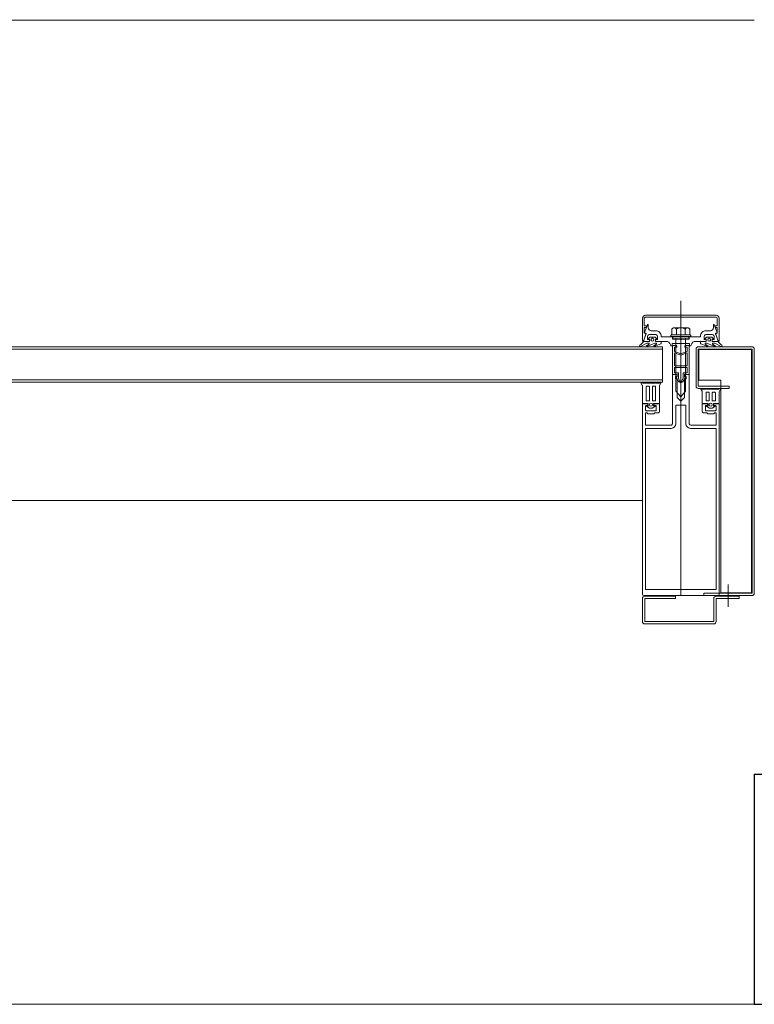
# Model space of a CAD drawing. Units: centimetres. Extents: x -4338 to 9165, y -14919 to -6283.
# Drawn here: x -1040 to -992, y -11138 to -11074 of the extents above; entities that cross this region are included whole.
import ezdxf

# ---------------------------------------------------------------- set-up
doc = ezdxf.new("R2010")
doc.units = ezdxf.units.CM
doc.layers.add('A-Muri', color=5, linetype='Continuous')
doc.layers.add('INFISSI', color=7, linetype='Continuous', lineweight=5)
doc.layers.add('VISTE', color=7, linetype='Continuous', lineweight=5)

msp = doc.modelspace()

# ---------------------------------------------------------------- linework, layer by layer
at = {"layer": 'A-Muri'}
for p, q in [((-991.98, -11122.731, 4.813), (-597.513, -11122.78, 4.813)), ((-991.98, -11122.731, 4.813), (-991.98, -11137.731, 4.813)), ((-991.982, -11137.731, 4.813), (-955.271, -11137.736, 4.813))]:
    msp.add_line(p, q, dxfattribs=at)
at = {"layer": 'INFISSI', "linetype": 'Continuous'}
for p, q in [((-996.771, -11091.901, 4.813), (-996.771, -11111.104, 4.813)), ((-999.271, -11094.504, 4.813), (-999.271, -11093.034, 4.813)), ((-999.151, -11093.514, 4.813), (-999.151, -11093.034, 4.813)), ((-994.471, -11092.834, 4.813), (-999.071, -11092.834, 4.813)), ((-994.471, -11092.954, 4.813), (-999.071, -11092.954, 4.813)), ((-994.391, -11093.514, 4.813), (-994.391, -11093.034, 4.813)), ((-994.271, -11094.504, 4.813), (-994.271, -11093.034, 4.813)), ((-999.151, -11093.514, 4.813), (-999.011, -11093.514, 4.813)), ((-999.151, -11093.634, 4.813), (-999.041, -11093.634, 4.813)), ((-999.151, -11094.002, 4.813), (-999.151, -11093.634, 4.813)), ((-999.151, -11094.002, 4.813), (-999.069, -11094.032, 4.813)), ((-998.954, -11093.454, 4.813), (-999.14, -11093.964, 4.813)), ((-999.111, -11094.004, 4.813), (-999.064, -11094.004, 4.813)), ((-999.011, -11093.604, 4.813), (-999.011, -11093.514, 4.813)), ((-998.896, -11093.644, 4.813), (-998.896, -11093.464, 4.813)), ((-998.696, -11093.844, 4.813), (-998.401, -11093.844, 4.813)), ((-997.349, -11093.715, 4.813), (-997.252, -11093.659, 4.813)), ((-997.349, -11094.109, 4.813), (-997.349, -11093.715, 4.813)), ((-996.29, -11093.659, 4.813), (-997.252, -11093.659, 4.813)), ((-997.06, -11094.109, 4.813), (-997.06, -11093.733, 4.813)), ((-996.483, -11094.109, 4.813), (-996.483, -11093.733, 4.813)), ((-996.194, -11093.715, 4.813), (-996.29, -11093.659, 4.813)), ((-996.194, -11094.109, 4.813), (-996.194, -11093.715, 4.813)), ((-994.847, -11093.844, 4.813), (-995.141, -11093.844, 4.813)), ((-994.647, -11093.644, 4.813), (-994.647, -11093.464, 4.813)), ((-994.589, -11093.454, 4.813), (-994.403, -11093.964, 4.813)), ((-994.531, -11093.604, 4.813), (-994.531, -11093.514, 4.813)), ((-994.391, -11093.514, 4.813), (-994.531, -11093.514, 4.813)), ((-994.391, -11093.634, 4.813), (-994.501, -11093.634, 4.813)), ((-994.431, -11094.004, 4.813), (-994.479, -11094.004, 4.813)), ((-994.391, -11094.002, 4.813), (-994.473, -11094.032, 4.813)), ((-994.391, -11094.002, 4.813), (-994.391, -11093.634, 4.813)), ((-998.996, -11094.663, 4.813), (-999.4, -11094.876, 4.813)), ((-999.052, -11094.07, 4.813), (-999.213, -11094.514, 4.813)), ((-999.203, -11094.544, 4.813), (-998.811, -11094.544, 4.813)), ((-999.036, -11094.044, 4.813), (-999.2, -11094.494, 4.813)), ((-999.171, -11094.534, 4.813), (-998.821, -11094.534, 4.813)), ((-998.851, -11094.663, 4.813), (-998.996, -11094.663, 4.813)), ((-998.476, -11094.663, 4.813), (-998.98, -11094.879, 4.813)), ((-998.918, -11094.16, 4.813), (-998.941, -11094.223, 4.813)), ((-998.941, -11094.223, 4.813), (-998.941, -11094.414, 4.813)), ((-998.941, -11094.414, 4.813), (-998.821, -11094.414, 4.813)), ((-998.896, -11094.364, 4.813), (-998.796, -11094.264, 4.813)), ((-998.896, -11094.409, 4.813), (-998.896, -11094.364, 4.813)), ((-998.811, -11094.401, 4.813), (-998.896, -11094.409, 4.813)), ((-998.824, -11094.094, 4.813), (-998.401, -11094.094, 4.813)), ((-998.821, -11094.414, 4.813), (-998.821, -11094.534, 4.813)), ((-998.811, -11094.544, 4.813), (-998.811, -11094.401, 4.813)), ((-998.796, -11094.264, 4.813), (-998.446, -11094.264, 4.813)), ((-998.373, -11094.663, 4.813), (-998.476, -11094.663, 4.813)), ((-998.446, -11094.264, 4.813), (-998.346, -11094.364, 4.813)), ((-998.431, -11094.401, 4.813), (-998.431, -11094.544, 4.813)), ((-998.431, -11094.401, 4.813), (-998.346, -11094.409, 4.813)), ((-998.077, -11094.544, 4.813), (-998.431, -11094.544, 4.813)), ((-998.421, -11094.414, 4.813), (-998.301, -11094.414, 4.813)), ((-998.421, -11094.414, 4.813), (-998.421, -11094.534, 4.813)), ((-998.421, -11094.534, 4.813), (-997.742, -11094.534, 4.813)), ((-998.346, -11094.364, 4.813), (-998.346, -11094.409, 4.813)), ((-998.301, -11094.194, 4.813), (-998.301, -11094.414, 4.813)), ((-998.051, -11094.194, 4.813), (-998.051, -11094.234, 4.813)), ((-998.051, -11094.234, 4.813), (-997.351, -11094.234, 4.813)), ((-998.047, -11094.574, 4.813), (-998.047, -11094.651, 4.813)), ((-997.421, -11094.184, 4.813), (-997.421, -11094.159, 4.813)), ((-996.146, -11094.209, 4.813), (-997.396, -11094.209, 4.813)), ((-997.371, -11094.109, 4.813), (-996.171, -11094.109, 4.813)), ((-997.321, -11094.264, 4.813), (-997.321, -11094.384, 4.813)), ((-997.321, -11094.384, 4.813), (-996.821, -11094.384, 4.813)), ((-997.296, -11094.234, 4.813), (-997.296, -11094.374, 4.813)), ((-997.296, -11094.234, 4.813), (-996.246, -11094.234, 4.813)), ((-996.246, -11094.374, 4.813), (-997.296, -11094.374, 4.813)), ((-997.086, -11097.779, 4.813), (-997.086, -11094.329, 4.813)), ((-996.771, -11094.434, 4.813), (-996.821, -11094.384, 4.813)), ((-996.771, -11094.434, 4.813), (-996.721, -11094.384, 4.813)), ((-996.221, -11094.384, 4.813), (-996.721, -11094.384, 4.813)), ((-996.456, -11097.779, 4.813), (-996.456, -11094.329, 4.813)), ((-996.246, -11094.234, 4.813), (-996.246, -11094.374, 4.813)), ((-996.221, -11094.264, 4.813), (-996.221, -11094.384, 4.813)), ((-995.491, -11094.234, 4.813), (-996.191, -11094.234, 4.813)), ((-996.121, -11094.184, 4.813), (-996.121, -11094.159, 4.813)), ((-995.121, -11094.534, 4.813), (-995.801, -11094.534, 4.813)), ((-995.496, -11094.574, 4.813), (-995.495, -11094.651, 4.813)), ((-995.491, -11094.194, 4.813), (-995.491, -11094.234, 4.813)), ((-995.466, -11094.544, 4.813), (-995.111, -11094.544, 4.813)), ((-995.241, -11094.194, 4.813), (-995.241, -11094.414, 4.813)), ((-995.121, -11094.414, 4.813), (-995.241, -11094.414, 4.813)), ((-995.096, -11094.264, 4.813), (-995.196, -11094.364, 4.813)), ((-995.196, -11094.364, 4.813), (-995.196, -11094.409, 4.813)), ((-995.111, -11094.401, 4.813), (-995.196, -11094.409, 4.813)), ((-995.17, -11094.663, 4.813), (-995.067, -11094.663, 4.813)), ((-994.718, -11094.094, 4.813), (-995.141, -11094.094, 4.813)), ((-995.121, -11094.414, 4.813), (-995.121, -11094.534, 4.813)), ((-995.111, -11094.401, 4.813), (-995.111, -11094.544, 4.813)), ((-994.746, -11094.264, 4.813), (-995.096, -11094.264, 4.813)), ((-995.067, -11094.663, 4.813), (-994.563, -11094.879, 4.813)), ((-994.646, -11094.364, 4.813), (-994.746, -11094.264, 4.813)), ((-994.731, -11094.544, 4.813), (-994.731, -11094.401, 4.813)), ((-994.731, -11094.401, 4.813), (-994.646, -11094.409, 4.813)), ((-994.339, -11094.544, 4.813), (-994.731, -11094.544, 4.813)), ((-994.601, -11094.414, 4.813), (-994.721, -11094.414, 4.813)), ((-994.721, -11094.414, 4.813), (-994.721, -11094.534, 4.813)), ((-994.371, -11094.534, 4.813), (-994.721, -11094.534, 4.813)), ((-994.692, -11094.663, 4.813), (-994.546, -11094.663, 4.813)), ((-994.646, -11094.409, 4.813), (-994.646, -11094.364, 4.813)), ((-994.624, -11094.16, 4.813), (-994.601, -11094.223, 4.813)), ((-994.601, -11094.223, 4.813), (-994.601, -11094.414, 4.813)), ((-994.546, -11094.663, 4.813), (-994.142, -11094.876, 4.813)), ((-994.507, -11094.044, 4.813), (-994.343, -11094.494, 4.813)), ((-994.491, -11094.07, 4.813), (-994.33, -11094.514, 4.813)), ((-1042.571, -11094.884, 4.813), (-997.971, -11094.884, 4.813)), ((-1042.571, -11095.034, 4.813), (-997.971, -11095.034, 4.813)), ((-999.009, -11094.824, 4.813), (-998.837, -11094.708, 4.813)), ((-998.531, -11094.824, 4.813), (-998.359, -11094.708, 4.813)), ((-998.077, -11094.697, 4.813), (-998.502, -11094.879, 4.813)), ((-997.971, -11094.884, 4.813), (-997.971, -11097.184, 4.813)), ((-997.431, -11094.834, 4.813), (-997.452, -11094.757, 4.813)), ((-997.431, -11094.834, 4.813), (-997.331, -11094.834, 4.813)), ((-997.331, -11094.684, 4.813), (-997.331, -11094.834, 4.813)), ((-996.211, -11094.684, 4.813), (-997.331, -11094.684, 4.813)), ((-997.081, -11094.804, 4.813), (-997.321, -11094.804, 4.813)), ((-997.321, -11094.804, 4.813), (-997.321, -11096.7, 4.813)), ((-997.191, -11095.202, 4.813), (-997.191, -11094.904, 4.813)), ((-997.191, -11094.904, 4.813), (-997.031, -11094.904, 4.813)), ((-996.766, -11095.356, 4.813), (-997.191, -11095.202, 4.813)), ((-997.191, -11095.285, 4.813), (-996.771, -11095.44, 4.813)), ((-997.191, -11096.13, 4.813), (-997.191, -11095.285, 4.813)), ((-997.031, -11094.904, 4.813), (-997.031, -11094.854, 4.813)), ((-996.771, -11095.44, 4.813), (-996.351, -11095.292, 4.813)), ((-996.351, -11095.202, 4.813), (-996.766, -11095.356, 4.813)), ((-996.511, -11094.854, 4.813), (-996.511, -11094.904, 4.813)), ((-996.511, -11094.904, 4.813), (-996.351, -11094.904, 4.813)), ((-996.221, -11094.804, 4.813), (-996.461, -11094.804, 4.813)), ((-996.351, -11094.904, 4.813), (-996.351, -11095.202, 4.813)), ((-996.351, -11095.292, 4.813), (-996.351, -11096.13, 4.813)), ((-996.221, -11094.804, 4.813), (-996.221, -11096.7, 4.813)), ((-996.211, -11094.684, 4.813), (-996.211, -11094.834, 4.813)), ((-996.111, -11094.834, 4.813), (-996.211, -11094.834, 4.813)), ((-996.111, -11094.834, 4.813), (-996.091, -11094.757, 4.813)), ((-995.78, -11097.454, 4.813), (-995.78, -11095.034, 4.813)), ((-995.63, -11094.884, 4.813), (-992.13, -11094.884, 4.813)), ((-995.63, -11095.034, 4.813), (-992.13, -11095.034, 4.813)), ((-995.63, -11097.454, 4.813), (-995.63, -11095.034, 4.813)), ((-995.59, -11097.059, 4.813), (-995.59, -11095.059, 4.813)), ((-995.59, -11095.059, 4.813), (-992.17, -11095.059, 4.813)), ((-995.465, -11094.697, 4.813), (-995.041, -11094.879, 4.813)), ((-995.011, -11094.824, 4.813), (-995.184, -11094.708, 4.813)), ((-994.533, -11094.824, 4.813), (-994.705, -11094.708, 4.813)), ((-992.17, -11095.059, 4.813), (-992.17, -11110.914, 4.813)), ((-992.13, -11095.034, 4.813), (-992.13, -11110.954, 4.813)), ((-991.98, -11095.034, 4.813), (-991.98, -11110.954, 4.813)), ((-996.351, -11096.13, 4.813), (-997.191, -11096.13, 4.813)), ((-997.191, -11096.58, 4.813), (-997.191, -11096.23, 4.813)), ((-996.351, -11096.23, 4.813), (-997.191, -11096.23, 4.813)), ((-996.976, -11096.58, 4.813), (-997.191, -11096.58, 4.813)), ((-996.351, -11096.58, 4.813), (-996.566, -11096.58, 4.813)), ((-996.351, -11096.23, 4.813), (-996.351, -11096.58, 4.813)), ((-1042.571, -11097.034, 4.813), (-997.971, -11097.034, 4.813)), ((-1042.571, -11097.184, 4.813), (-997.971, -11097.184, 4.813)), ((-999.25, -11097.264, 4.813), (-999.326, -11097.219, 4.813)), ((-999.031, -11097.222, 4.813), (-999.042, -11097.264, 4.813)), ((-999.012, -11097.222, 4.813), (-999, -11097.264, 4.813)), ((-998.731, -11097.222, 4.813), (-998.742, -11097.264, 4.813)), ((-998.712, -11097.222, 4.813), (-998.7, -11097.264, 4.813)), ((-998.431, -11097.222, 4.813), (-998.442, -11097.264, 4.813)), ((-998.412, -11097.222, 4.813), (-998.4, -11097.264, 4.813)), ((-998.192, -11097.264, 4.813), (-998.117, -11097.219, 4.813)), ((-997.321, -11096.7, 4.813), (-997.006, -11096.67, 4.813)), ((-997.009, -11096.704, 4.813), (-997.321, -11096.704, 4.813)), ((-997.321, -11096.704, 4.813), (-997.321, -11099.904, 4.813)), ((-997.114, -11096.818, 4.813), (-997.009, -11096.818, 4.813)), ((-997.114, -11096.972, 4.813), (-997.114, -11096.818, 4.813)), ((-997.039, -11096.972, 4.813), (-997.114, -11096.972, 4.813)), ((-997.052, -11096.88, 4.813), (-996.925, -11097.141, 4.813)), ((-997.006, -11096.829, 4.813), (-997.035, -11096.837, 4.813)), ((-997.009, -11096.818, 4.813), (-997.009, -11096.704, 4.813)), ((-997.009, -11098.186, 4.813), (-997.009, -11097.002, 4.813)), ((-997.006, -11096.67, 4.813), (-997.006, -11096.829, 4.813)), ((-996.926, -11096.938, 4.813), (-996.926, -11096.63, 4.813)), ((-996.847, -11097.119, 4.813), (-996.926, -11096.938, 4.813)), ((-996.748, -11097.149, 4.813), (-996.794, -11097.149, 4.813)), ((-996.616, -11096.938, 4.813), (-996.696, -11097.119, 4.813)), ((-996.618, -11097.141, 4.813), (-996.49, -11096.879, 4.813)), ((-996.616, -11096.63, 4.813), (-996.616, -11096.938, 4.813)), ((-996.536, -11096.829, 4.813), (-996.536, -11096.67, 4.813)), ((-996.536, -11096.67, 4.813), (-996.221, -11096.7, 4.813)), ((-996.51, -11096.837, 4.813), (-996.536, -11096.829, 4.813)), ((-996.534, -11096.704, 4.813), (-996.534, -11096.818, 4.813)), ((-996.221, -11096.704, 4.813), (-996.534, -11096.704, 4.813)), ((-996.534, -11096.818, 4.813), (-996.429, -11096.818, 4.813)), ((-996.534, -11097.002, 4.813), (-996.534, -11098.186, 4.813)), ((-996.429, -11096.972, 4.813), (-996.504, -11096.972, 4.813)), ((-996.429, -11096.818, 4.813), (-996.429, -11096.972, 4.813)), ((-996.221, -11096.704, 4.813), (-996.221, -11099.904, 4.813)), ((-995.59, -11097.059, 4.813), (-994.17, -11097.059, 4.813)), ((-994.17, -11097.059, 4.813), (-994.17, -11110.914, 4.813)), ((-999.285, -11097.402, 4.813), (-999.367, -11097.259, 4.813)), ((-999.271, -11097.452, 4.813), (-999.271, -11098.564, 4.813)), ((-999.25, -11097.264, 4.813), (-999.042, -11097.264, 4.813)), ((-999.021, -11097.494, 4.813), (-999.021, -11098.389, 4.813)), ((-999, -11097.264, 4.813), (-998.742, -11097.264, 4.813)), ((-998.991, -11097.464, 4.813), (-998.851, -11097.464, 4.813)), ((-998.821, -11097.494, 4.813), (-998.821, -11098.389, 4.813)), ((-998.7, -11097.264, 4.813), (-998.442, -11097.264, 4.813)), ((-998.621, -11097.494, 4.813), (-998.621, -11098.389, 4.813)), ((-998.451, -11097.464, 4.813), (-998.591, -11097.464, 4.813)), ((-998.421, -11097.494, 4.813), (-998.421, -11098.389, 4.813)), ((-998.192, -11097.264, 4.813), (-998.4, -11097.264, 4.813)), ((-998.171, -11097.452, 4.813), (-998.171, -11098.564, 4.813)), ((-998.158, -11097.402, 4.813), (-998.075, -11097.259, 4.813)), ((-996.771, -11098.154, 4.813), (-997.086, -11097.779, 4.813)), ((-996.771, -11098.154, 4.813), (-996.456, -11097.779, 4.813)), ((-993.63, -11097.454, 4.813), (-995.63, -11097.454, 4.813)), ((-993.63, -11097.604, 4.813), (-995.63, -11097.604, 4.813)), ((-995.385, -11097.792, 4.813), (-995.467, -11097.649, 4.813)), ((-995.35, -11097.654, 4.813), (-995.426, -11097.609, 4.813)), ((-995.371, -11097.842, 4.813), (-995.371, -11098.564, 4.813)), ((-995.35, -11097.654, 4.813), (-995.142, -11097.654, 4.813)), ((-995.131, -11097.612, 4.813), (-995.142, -11097.654, 4.813)), ((-995.112, -11097.612, 4.813), (-995.1, -11097.654, 4.813)), ((-994.842, -11097.654, 4.813), (-995.1, -11097.654, 4.813)), ((-995.091, -11097.854, 4.813), (-994.951, -11097.854, 4.813)), ((-994.831, -11097.612, 4.813), (-994.842, -11097.654, 4.813)), ((-994.812, -11097.612, 4.813), (-994.8, -11097.654, 4.813)), ((-994.542, -11097.654, 4.813), (-994.8, -11097.654, 4.813)), ((-994.551, -11097.854, 4.813), (-994.691, -11097.854, 4.813)), ((-994.531, -11097.612, 4.813), (-994.542, -11097.654, 4.813)), ((-994.512, -11097.612, 4.813), (-994.5, -11097.654, 4.813)), ((-994.292, -11097.654, 4.813), (-994.5, -11097.654, 4.813)), ((-994.292, -11097.654, 4.813), (-994.217, -11097.609, 4.813)), ((-994.271, -11097.842, 4.813), (-994.271, -11098.564, 4.813)), ((-994.258, -11097.792, 4.813), (-994.175, -11097.649, 4.813)), ((-993.63, -11097.604, 4.813), (-993.63, -11097.454, 4.813)), ((-998.991, -11098.419, 4.813), (-998.851, -11098.419, 4.813)), ((-998.451, -11098.419, 4.813), (-998.591, -11098.419, 4.813)), ((-997.009, -11098.186, 4.813), (-996.771, -11098.424, 4.813)), ((-996.534, -11098.186, 4.813), (-996.771, -11098.424, 4.813)), ((-995.121, -11097.884, 4.813), (-995.121, -11098.389, 4.813)), ((-995.091, -11098.419, 4.813), (-994.951, -11098.419, 4.813)), ((-994.921, -11097.884, 4.813), (-994.921, -11098.389, 4.813)), ((-994.721, -11097.884, 4.813), (-994.721, -11098.389, 4.813)), ((-994.551, -11098.419, 4.813), (-994.691, -11098.419, 4.813)), ((-994.521, -11097.884, 4.813), (-994.521, -11098.389, 4.813)), ((-999.271, -11098.604, 4.813), (-999.271, -11111.004, 4.813)), ((-999.271, -11098.604, 4.813), (-998.971, -11098.604, 4.813)), ((-999.241, -11098.594, 4.813), (-999, -11098.594, 4.813)), ((-999.071, -11098.754, 4.813), (-999.071, -11099.024, 4.813)), ((-999.041, -11098.724, 4.813), (-998.921, -11098.724, 4.813)), ((-999.041, -11099.054, 4.813), (-998.401, -11099.054, 4.813)), ((-998.929, -11098.575, 4.813), (-999, -11098.594, 4.813)), ((-998.807, -11098.89, 4.813), (-998.979, -11098.791, 4.813)), ((-998.929, -11098.753, 4.813), (-998.96, -11098.745, 4.813)), ((-998.921, -11098.654, 4.813), (-998.921, -11098.724, 4.813)), ((-998.891, -11098.604, 4.813), (-998.891, -11098.724, 4.813)), ((-998.792, -11098.894, 4.813), (-998.651, -11098.894, 4.813)), ((-998.636, -11098.89, 4.813), (-998.464, -11098.791, 4.813)), ((-998.551, -11098.604, 4.813), (-998.551, -11098.724, 4.813)), ((-998.521, -11098.654, 4.813), (-998.521, -11098.724, 4.813)), ((-998.401, -11098.724, 4.813), (-998.521, -11098.724, 4.813)), ((-998.514, -11098.575, 4.813), (-998.443, -11098.594, 4.813)), ((-998.514, -11098.753, 4.813), (-998.483, -11098.745, 4.813)), ((-998.471, -11098.604, 4.813), (-998.201, -11098.604, 4.813)), ((-998.201, -11098.594, 4.813), (-998.443, -11098.594, 4.813)), ((-998.371, -11098.754, 4.813), (-998.371, -11099.024, 4.813)), ((-998.171, -11098.634, 4.813), (-998.171, -11099.104, 4.813)), ((-997.091, -11098.704, 4.813), (-997.091, -11099.904, 4.813)), ((-996.451, -11098.704, 4.813), (-997.091, -11098.704, 4.813)), ((-996.451, -11098.704, 4.813), (-996.451, -11099.904, 4.813)), ((-995.371, -11098.634, 4.813), (-995.371, -11099.104, 4.813)), ((-995.341, -11098.594, 4.813), (-995.1, -11098.594, 4.813)), ((-995.071, -11098.604, 4.813), (-995.341, -11098.604, 4.813)), ((-995.171, -11098.754, 4.813), (-995.171, -11099.024, 4.813)), ((-995.141, -11098.724, 4.813), (-995.021, -11098.724, 4.813)), ((-994.501, -11099.054, 4.813), (-995.141, -11099.054, 4.813)), ((-995.029, -11098.575, 4.813), (-995.1, -11098.594, 4.813)), ((-994.907, -11098.89, 4.813), (-995.079, -11098.791, 4.813)), ((-995.029, -11098.753, 4.813), (-995.06, -11098.745, 4.813)), ((-995.021, -11098.654, 4.813), (-995.021, -11098.724, 4.813)), ((-994.991, -11098.604, 4.813), (-994.991, -11098.724, 4.813)), ((-994.751, -11098.894, 4.813), (-994.892, -11098.894, 4.813)), ((-994.736, -11098.89, 4.813), (-994.564, -11098.791, 4.813)), ((-994.651, -11098.604, 4.813), (-994.651, -11098.724, 4.813)), ((-994.621, -11098.654, 4.813), (-994.621, -11098.724, 4.813)), ((-994.501, -11098.724, 4.813), (-994.621, -11098.724, 4.813)), ((-994.614, -11098.575, 4.813), (-994.543, -11098.594, 4.813)), ((-994.614, -11098.753, 4.813), (-994.583, -11098.745, 4.813)), ((-994.271, -11098.604, 4.813), (-994.571, -11098.604, 4.813)), ((-994.301, -11098.594, 4.813), (-994.543, -11098.594, 4.813)), ((-994.471, -11098.754, 4.813), (-994.471, -11099.024, 4.813)), ((-994.271, -11111.004, 4.813), (-994.271, -11098.604, 4.813)), ((-999.071, -11100.004, 4.813), (-999.071, -11099.204, 4.813)), ((-998.971, -11099.204, 4.813), (-999.071, -11099.204, 4.813)), ((-998.971, -11099.204, 4.813), (-998.921, -11099.254, 4.813)), ((-998.521, -11099.254, 4.813), (-998.921, -11099.254, 4.813)), ((-998.521, -11099.254, 4.813), (-998.471, -11099.204, 4.813)), ((-998.271, -11099.204, 4.813), (-998.471, -11099.204, 4.813)), ((-995.271, -11099.204, 4.813), (-995.071, -11099.204, 4.813)), ((-995.021, -11099.254, 4.813), (-995.071, -11099.204, 4.813)), ((-995.021, -11099.254, 4.813), (-994.621, -11099.254, 4.813)), ((-994.571, -11099.204, 4.813), (-994.621, -11099.254, 4.813)), ((-994.571, -11099.204, 4.813), (-994.471, -11099.204, 4.813)), ((-994.471, -11100.004, 4.813), (-994.471, -11099.204, 4.813)), ((-997.421, -11100.004, 4.813), (-999.071, -11100.004, 4.813)), ((-999.071, -11100.204, 4.813), (-999.071, -11110.704, 4.813)), ((-997.391, -11100.204, 4.813), (-999.071, -11100.204, 4.813)), ((-994.471, -11100.204, 4.813), (-996.151, -11100.204, 4.813)), ((-994.471, -11100.004, 4.813), (-996.121, -11100.004, 4.813)), ((-994.471, -11110.704, 4.813), (-994.471, -11100.204, 4.813)), ((-999.271, -11104.904, 4.813), (-1041.271, -11104.904, 4.813)), ((-999.071, -11110.704, 4.813), (-994.471, -11110.704, 4.813)), ((-993.691, -11111.841, 4.813), (-993.691, -11110.388, 4.813)), ((-999.271, -11112.794, 4.813), (-999.271, -11111.294, 4.813)), ((-999.171, -11111.104, 4.813), (-994.371, -11111.104, 4.813)), ((-999.121, -11111.144, 4.813), (-997.121, -11111.144, 4.813)), ((-999.121, -11112.794, 4.813), (-999.121, -11111.294, 4.813)), ((-999.121, -11111.294, 4.813), (-997.121, -11111.294, 4.813)), ((-997.121, -11111.294, 4.813), (-997.121, -11111.144, 4.813)), ((-995.271, -11110.954, 4.813), (-995.271, -11111.104, 4.813)), ((-995.271, -11110.954, 4.813), (-992.13, -11110.954, 4.813)), ((-995.271, -11111.104, 4.813), (-992.13, -11111.104, 4.813)), ((-994.621, -11112.794, 4.813), (-994.621, -11111.294, 4.813)), ((-994.471, -11111.144, 4.813), (-992.971, -11111.144, 4.813)), ((-994.471, -11111.294, 4.813), (-992.971, -11111.294, 4.813)), ((-994.471, -11112.794, 4.813), (-994.471, -11111.294, 4.813)), ((-994.17, -11110.914, 4.813), (-992.17, -11110.914, 4.813)), ((-992.971, -11111.294, 4.813), (-992.971, -11111.144, 4.813)), ((-999.121, -11112.794, 4.813), (-994.621, -11112.794, 4.813)), ((-999.121, -11112.944, 4.813), (-994.621, -11112.944, 4.813))]:
    msp.add_line(p, q, dxfattribs=at)
for centre, radius in [((-998.621, -11094.434, 4.813), 0.0999), ((-994.921, -11094.434, 4.813), 0.0999), ((-998.721, -11098.664, 4.813), 0.1), ((-994.821, -11098.664, 4.813), 0.1)]:
    msp.add_circle(centre, radius, dxfattribs=at)
for centre, radius, start, end in [((-999.071, -11093.034, 4.813), 0.2, 90.00001, 180.00001), ((-999.071, -11093.034, 4.813), 0.08, 90.00001, 180.00001), ((-994.471, -11093.034, 4.813), 0.2, 0.00002, 90.00001), ((-994.471, -11093.034, 4.813), 0.08, 0.00002, 90.00001), ((-999.111, -11093.974, 4.813), 0.03, 160.00001, 270), ((-999.064, -11094.034, 4.813), 0.03, 339.99999, 90.00001), ((-999.041, -11093.604, 4.813), 0.03, 269.99995, 359.99999), ((-998.926, -11093.464, 4.813), 0.03, 359.99999, 160.00001), ((-998.696, -11093.644, 4.813), 0.2, 180.00001, 270), ((-998.401, -11094.194, 4.813), 0.35, 359.99999, 90.00001), ((-997.204, -11093.838, 4.813), 0.178, 36.00846, 143.99096), ((-996.771, -11094.263, 4.813), 0.603, 61.42001, 118.58013), ((-996.338, -11093.838, 4.813), 0.178, 36.00901, 143.99152), ((-995.141, -11094.194, 4.813), 0.35, 90.00001, 180.00002), ((-994.847, -11093.644, 4.813), 0.2, 270.00001, 0.00002), ((-994.617, -11093.464, 4.813), 0.03, 20.00001, 180.00001), ((-994.501, -11093.604, 4.813), 0.03, 180.00002, 270.00006), ((-994.479, -11094.034, 4.813), 0.03, 90.00001, 200.00002), ((-994.431, -11093.974, 4.813), 0.03, 270.00001, 20.00001), ((-999.949, -11094.031, 4.813), 0.906, 303.30351, 325.47273), ((-999.241, -11094.504, 4.813), 0.03, 180.00001, 340), ((-999.171, -11094.504, 4.813), 0.03, 160.00001, 270), ((-999.08, -11094.06, 4.813), 0.03, 339.99999, 69.99999), ((-998.824, -11094.194, 4.813), 0.1, 90.00001, 160), ((-998.851, -11094.688, 4.813), 0.025, 303.97165, 90.0001), ((-998.401, -11094.194, 4.813), 0.1, 359.99999, 90.00001), ((-998.373, -11094.688, 4.813), 0.025, 303.97165, 90.0001), ((-998.077, -11094.574, 4.813), 0.03, 359.55591, 89.99999), ((-998.097, -11094.651, 4.813), 0.05, 293.24838, 359.55592), ((-997.742, -11094.834, 4.813), 0.3, 15, 90.00001), ((-997.371, -11094.159, 4.813), 0.05, 89.99998, 179.99983), ((-997.396, -11094.184, 4.813), 0.025, 179.99983, 269.99999), ((-997.351, -11094.264, 4.813), 0.03, 359.99999, 90.00001), ((-996.191, -11094.264, 4.813), 0.03, 90.00001, 180.00002), ((-996.171, -11094.159, 4.813), 0.05, 359.99987, 89.99998), ((-996.146, -11094.184, 4.813), 0.025, 269.99999, 359.99987), ((-995.801, -11094.834, 4.813), 0.3, 90.00001, 165.00002), ((-995.466, -11094.574, 4.813), 0.03, 90.00002, 180.44409), ((-995.445, -11094.651, 4.813), 0.05, 180.44409, 246.75163), ((-995.141, -11094.194, 4.813), 0.1, 90.00001, 180.00002), ((-995.17, -11094.688, 4.813), 0.025, 89.99993, 236.02836), ((-994.718, -11094.194, 4.813), 0.1, 20.00002, 90.00001), ((-994.692, -11094.688, 4.813), 0.025, 89.99993, 236.02836), ((-994.463, -11094.06, 4.813), 0.03, 110.00003, 200.00002), ((-994.371, -11094.504, 4.813), 0.03, 270.00001, 20.00001), ((-993.593, -11094.031, 4.813), 0.906, 214.52728, 236.6965), ((-994.301, -11094.504, 4.813), 0.03, 200.00001, 0.00001), ((-999.424, -11094.83, 4.813), 0.0512, 123.30351, 297.8122), ((-998.992, -11094.85, 4.813), 0.0312, 123.97164, 293.24837), ((-998.514, -11094.85, 4.813), 0.0312, 123.97164, 293.24837), ((-997.081, -11094.854, 4.813), 0.0501, 359.9999, 89.99991), ((-996.461, -11094.854, 4.813), 0.0497, 89.99991, 179.78926), ((-995.63, -11095.034, 4.813), 0.15, 90, 180), ((-995.029, -11094.85, 4.813), 0.0312, 246.75164, 56.02839), ((-994.551, -11094.85, 4.813), 0.0312, 246.75164, 56.02839), ((-994.118, -11094.83, 4.813), 0.0512, 242.18781, 56.69652), ((-992.13, -11095.034, 4.813), 0.15, 0, 90), ((-996.976, -11096.63, 4.813), 0.0501, 359.9999, 89.99991), ((-996.566, -11096.63, 4.813), 0.0501, 89.99992, 179.99992), ((-999.341, -11097.244, 4.813), 0.03, 58.84526, 210), ((-999.021, -11097.224, 4.813), 0.01, 165, 14.99999), ((-998.721, -11097.224, 4.813), 0.01, 165, 14.99999), ((-998.421, -11097.224, 4.813), 0.01, 165.00001, 14.99999), ((-998.101, -11097.244, 4.813), 0.03, 330, 121.15474), ((-997.027, -11096.865, 4.813), 0.0293, 105.56624, 210.2387), ((-997.039, -11097.002, 4.813), 0.03, 0, 90.00003), ((-996.771, -11097.051, 4.813), 0.178, 210.2387, 329.74591), ((-996.794, -11097.089, 4.813), 0.0606, 210.00618, 269.99991), ((-996.748, -11097.089, 4.813), 0.0606, 269.99992, 329.99365), ((-996.504, -11097.002, 4.813), 0.03, 90.00003, 180.00002), ((-996.516, -11096.865, 4.813), 0.0293, 331.77339, 77.8585), ((-999.371, -11097.452, 4.813), 0.1, 359.99998, 29.99999), ((-998.991, -11097.494, 4.813), 0.03, 89.99995, 179.99999), ((-998.851, -11097.494, 4.813), 0.03, 359.99998, 89.99995), ((-998.591, -11097.494, 4.813), 0.03, 90.00005, 180.00001), ((-998.451, -11097.494, 4.813), 0.03, 0, 90.00005), ((-998.071, -11097.452, 4.813), 0.1, 150.00001, 180.00001), ((-995.63, -11097.454, 4.813), 0.15, 180, 270), ((-995.441, -11097.634, 4.813), 0.03, 58.84526, 210), ((-995.471, -11097.842, 4.813), 0.1, 359.99999, 29.99999), ((-995.121, -11097.614, 4.813), 0.01, 165.00001, 14.99999), ((-995.091, -11097.884, 4.813), 0.03, 89.99995, 180), ((-994.951, -11097.884, 4.813), 0.03, 359.99999, 89.99995), ((-994.821, -11097.614, 4.813), 0.01, 165.00001, 15), ((-994.691, -11097.884, 4.813), 0.03, 90.00005, 180.00002), ((-994.551, -11097.884, 4.813), 0.03, 0.00001, 90.00005), ((-994.521, -11097.614, 4.813), 0.01, 165.00001, 15), ((-994.171, -11097.842, 4.813), 0.1, 150.00001, 180.00002), ((-994.201, -11097.634, 4.813), 0.03, 330, 121.15474), ((-998.991, -11098.389, 4.813), 0.03, 179.99999, 269.99995), ((-998.851, -11098.389, 4.813), 0.03, 269.99995, 359.99998), ((-998.591, -11098.389, 4.813), 0.03, 180.00001, 270.00004), ((-998.451, -11098.389, 4.813), 0.03, 270.00004, 0), ((-995.091, -11098.389, 4.813), 0.03, 180, 269.99996), ((-994.951, -11098.389, 4.813), 0.03, 269.99996, 359.99999), ((-994.691, -11098.389, 4.813), 0.03, 180.00002, 270.00005), ((-994.551, -11098.389, 4.813), 0.03, 270.00005, 0.00001), ((-999.241, -11098.564, 4.813), 0.03, 179.99999, 269.99995), ((-999.041, -11098.754, 4.813), 0.03, 90, 179.99999), ((-999.041, -11099.024, 4.813), 0.03, 179.99999, 269.99999), ((-998.966, -11098.769, 4.813), 0.025, 74.99999, 240), ((-998.971, -11098.654, 4.813), 0.05, 359.99998, 90), ((-998.921, -11098.604, 4.813), 0.03, 359.99999, 105), ((-998.921, -11098.724, 4.813), 0.03, 255, 360), ((-998.792, -11098.864, 4.813), 0.03, 239.99999, 269.99995), ((-998.651, -11098.864, 4.813), 0.03, 270.00004, 300), ((-998.521, -11098.604, 4.813), 0.03, 74.99999, 180.00001), ((-998.521, -11098.724, 4.813), 0.03, 180, 285), ((-998.471, -11098.654, 4.813), 0.05, 90, 179.99999), ((-998.476, -11098.769, 4.813), 0.025, 300, 105.00001), ((-998.401, -11098.754, 4.813), 0.03, 359.99998, 89.99998), ((-998.401, -11099.024, 4.813), 0.03, 269.99999, 359.99998), ((-998.271, -11099.104, 4.813), 0.1, 270.00001, 0.00002), ((-998.201, -11098.564, 4.813), 0.03, 270.00004, 0), ((-998.201, -11098.634, 4.813), 0.03, 0.00002, 90.00001), ((-995.341, -11098.564, 4.813), 0.03, 180, 269.99996), ((-995.341, -11098.634, 4.813), 0.03, 89.99999, 179.99998), ((-995.271, -11099.104, 4.813), 0.1, 179.99998, 269.99999), ((-995.141, -11098.754, 4.813), 0.03, 90.00002, 180.00002), ((-995.141, -11099.024, 4.813), 0.03, 180.00002, 270.00001), ((-995.066, -11098.769, 4.813), 0.025, 74.99999, 240), ((-995.071, -11098.654, 4.813), 0.05, 0.00001, 90), ((-995.021, -11098.604, 4.813), 0.03, 359.99999, 105.00001), ((-995.021, -11098.724, 4.813), 0.03, 255, 0), ((-994.892, -11098.864, 4.813), 0.03, 240, 269.99996), ((-994.751, -11098.864, 4.813), 0.03, 270.00005, 300.00001), ((-994.621, -11098.604, 4.813), 0.03, 75, 180.00001), ((-994.621, -11098.724, 4.813), 0.03, 180, 285), ((-994.571, -11098.654, 4.813), 0.05, 90, 180.00002), ((-994.576, -11098.769, 4.813), 0.025, 300, 105.00001), ((-994.501, -11098.754, 4.813), 0.03, 0.00001, 90), ((-994.501, -11099.024, 4.813), 0.03, 270.00001, 0.00001), ((-994.301, -11098.564, 4.813), 0.03, 270.00005, 0.00001), ((-997.421, -11099.904, 4.813), 0.1, 270, 0.00001), ((-997.391, -11099.904, 4.813), 0.3, 270.00001, 0.00001), ((-996.151, -11099.904, 4.813), 0.3, 180.00001, 270.00001), ((-996.121, -11099.904, 4.813), 0.1, 180.00001, 270.00001), ((-999.171, -11111.004, 4.813), 0.1, 180, 270), ((-999.121, -11111.294, 4.813), 0.15, 90, 180), ((-994.471, -11111.294, 4.813), 0.15, 90, 180), ((-994.371, -11111.004, 4.813), 0.1, 270, 0), ((-992.13, -11110.954, 4.813), 0.15, 270, 0), ((-999.121, -11112.794, 4.813), 0.15, 180, 270), ((-994.621, -11112.794, 4.813), 0.15, 270, 0)]:
    msp.add_arc(centre, radius, start, end, dxfattribs=at)
at = {"layer": 'VISTE'}
for p, q in [((-1230.563, -11073.575, 4.813), (-991.98, -11073.604, 4.813)), ((-1230.563, -11137.702, 4.813), (-991.98, -11137.731, 4.813))]:
    msp.add_line(p, q, dxfattribs=at)

doc.saveas('drawing.dxf')
